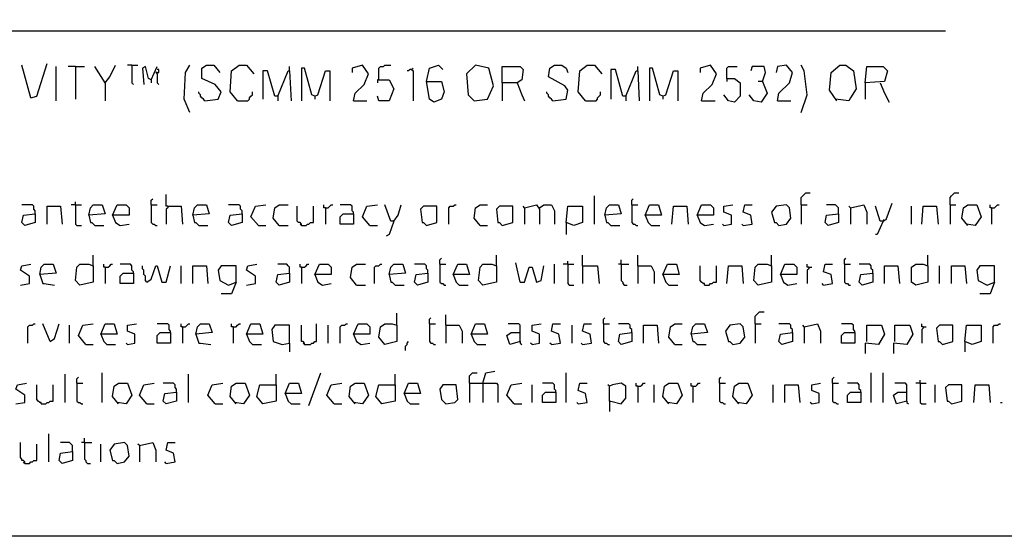
# Model space of a CAD drawing. Extents: x 0.16 to 7.56, y 0.46 to 9.88.
# Drawn here: x 4.24 to 6.25, y 0.46 to 1.51 of the extents above; entities that cross this region are included whole.
import ezdxf

# ---------------------------------------------------------------- set-up
doc = ezdxf.new("R2010")
doc.units = 0
doc.header["$MEASUREMENT"] = 0
doc.layers.add('PFV', color=7, linetype='Continuous')

msp = doc.modelspace()

# ---------------------------------------------------------------- linework, layer by layer
at = {"layer": 'PFV', "color": 0}
for points in [[(0.160606, 0.457576, 0), (0.160606, 9.884848, 0), (7.560606, 9.884848, 0), (7.563636, 0.457576, 0), (0.160606, 0.457576, 0)], [(1.548485, 1.487879, 0), (6.127273, 1.487879, 0)], [(4.263636, 1.351515, 0), (4.245455, 1.418182, 0)], [(4.263636, 1.351515, 0), (4.275758, 1.354545, 0), (4.29697, 1.421212, 0)], [(4.315152, 1.345455, 0), (4.315152, 1.415152, 0)], [(4.354545, 1.415152, 0), (4.339394, 1.415152, 0)], [(4.354545, 1.415152, 0), (4.372727, 1.415152, 0)], [(4.354545, 1.415152, 0), (4.354545, 1.348485, 0)], [(4.415152, 1.381818, 0), (4.393939, 1.415152, 0)], [(4.415152, 1.381818, 0), (4.424242, 1.393939, 0), (4.436364, 1.418182, 0)], [(4.469697, 1.418182, 0), (4.460606, 1.418182, 0)], [(4.469697, 1.418182, 0), (4.481818, 1.418182, 0)], [(4.469697, 1.418182, 0), (4.469697, 1.381818, 0), (4.472727, 1.378788, 0)], [(4.509091, 1.387879, 0), (4.50303, 1.390909, 0), (4.49697, 1.415152, 0), (4.490909, 1.412121, 0), (4.493939, 1.378788, 0)], [(4.509091, 1.387879, 0), (4.521212, 1.415152, 0)], [(4.518182, 1.40303, 0), (4.524242, 1.40303, 0), (4.524242, 1.409091, 0), (4.521212, 1.409091, 0)], [(4.587879, 1.321212, 0), (4.575758, 1.348485, 0), (4.578788, 1.40303, 0), (4.587879, 1.418182, 0)], [(4.618182, 1.345455, 0), (4.645455, 1.348485, 0), (4.651515, 1.363636, 0), (4.639394, 1.378788, 0), (4.612121, 1.390909, 0), (4.612121, 1.412121, 0), (4.621212, 1.418182, 0), (4.636364, 1.418182, 0), (4.648485, 1.40303, 0)], [(4.684848, 1.345455, 0), (4.669697, 1.363636, 0), (4.672727, 1.406061, 0), (4.687879, 1.418182, 0), (4.70303, 1.418182, 0), (4.718182, 1.4, 0)], [(4.766667, 1.354545, 0), (4.760606, 1.354545, 0), (4.745455, 1.406061, 0), (4.736364, 1.406061, 0), (4.736364, 1.348485, 0)], [(4.766667, 1.354545, 0), (4.787879, 1.406061, 0), (4.790909, 1.406061, 0), (4.793939, 1.345455, 0)], [(4.790909, 1.406061, 0), (4.790909, 1.415152, 0)], [(4.842424, 1.354545, 0), (4.836364, 1.357576, 0), (4.821212, 1.412121, 0), (4.815152, 1.412121, 0), (4.815152, 1.345455, 0)], [(4.842424, 1.354545, 0), (4.848485, 1.357576, 0), (4.863636, 1.406061, 0), (4.872727, 1.406061, 0), (4.872727, 1.345455, 0)], [(4.921212, 1.345455, 0), (4.924242, 1.360606, 0), (4.942424, 1.378788, 0), (4.951515, 1.4, 0), (4.939394, 1.418182, 0), (4.918182, 1.412121, 0), (4.918182, 1.40303, 0)], [(4.972727, 1.387879, 0), (4.972727, 1.412121, 0), (4.975758, 1.415152, 0), (4.981818, 1.415152, 0), (4.984848, 1.418182, 0), (4.99697, 1.418182, 0)], [(5.039394, 1.409091, 0), (5.036364, 1.409091, 0), (5.033333, 1.406061, 0), (5.030303, 1.406061, 0)], [(5.039394, 1.409091, 0), (5.042424, 1.412121, 0)], [(5.039394, 1.409091, 0), (5.042424, 1.406061, 0), (5.042424, 1.345455, 0)], [(5.069697, 1.384848, 0), (5.075758, 1.412121, 0), (5.093939, 1.418182, 0), (5.10303, 1.409091, 0)], [(5.166667, 1.345455, 0), (5.193939, 1.348485, 0), (5.206061, 1.375758, 0), (5.19697, 1.412121, 0), (5.169697, 1.418182, 0), (5.151515, 1.4, 0), (5.154545, 1.357576, 0), (5.166667, 1.345455, 0)], [(5.224242, 1.381818, 0), (5.224242, 1.415152, 0), (5.260606, 1.415152, 0), (5.266667, 1.409091, 0), (5.263636, 1.387879, 0), (5.254545, 1.381818, 0), (5.224242, 1.381818, 0), (5.224242, 1.345455, 0)], [(5.327273, 1.345455, 0), (5.354545, 1.348485, 0), (5.357576, 1.366667, 0), (5.351515, 1.375758, 0), (5.318182, 1.393939, 0), (5.321212, 1.412121, 0), (5.330303, 1.418182, 0), (5.345455, 1.418182, 0), (5.354545, 1.412121, 0), (5.357576, 1.40303, 0)], [(5.393939, 1.345455, 0), (5.378788, 1.363636, 0), (5.381818, 1.406061, 0), (5.39697, 1.418182, 0), (5.412121, 1.418182, 0), (5.427273, 1.4, 0)], [(5.475758, 1.354545, 0), (5.469697, 1.354545, 0), (5.454545, 1.409091, 0), (5.445455, 1.409091, 0), (5.445455, 1.348485, 0)], [(5.475758, 1.354545, 0), (5.49697, 1.406061, 0), (5.5, 1.406061, 0), (5.50303, 1.345455, 0)], [(5.5, 1.406061, 0), (5.5, 1.415152, 0)], [(5.551515, 1.354545, 0), (5.545455, 1.357576, 0), (5.530303, 1.412121, 0), (5.524242, 1.412121, 0), (5.524242, 1.345455, 0)], [(5.551515, 1.354545, 0), (5.557576, 1.357576, 0), (5.572727, 1.406061, 0), (5.581818, 1.406061, 0), (5.581818, 1.345455, 0)], [(5.630303, 1.345455, 0), (5.633333, 1.360606, 0), (5.651515, 1.378788, 0), (5.660606, 1.4, 0), (5.648485, 1.418182, 0), (5.627273, 1.412121, 0), (5.627273, 1.40303, 0)], [(5.681818, 1.390909, 0), (5.681818, 1.412121, 0), (5.684848, 1.415152, 0), (5.70303, 1.415152, 0)], [(5.754545, 1.384848, 0), (5.760606, 1.40303, 0), (5.757576, 1.415152, 0), (5.733333, 1.415152, 0), (5.730303, 1.406061, 0)], [(5.784848, 1.345455, 0), (5.787879, 1.360606, 0), (5.809091, 1.381818, 0), (5.815152, 1.40303, 0), (5.80303, 1.418182, 0), (5.784848, 1.415152, 0), (5.781818, 1.40303, 0)], [(5.833333, 1.321212, 0), (5.845455, 1.357576, 0), (5.839394, 1.406061, 0), (5.833333, 1.418182, 0)], [(5.906061, 1.345455, 0), (5.890909, 1.366667, 0), (5.893939, 1.40303, 0), (5.912121, 1.418182, 0), (5.924242, 1.418182, 0), (5.939394, 1.406061, 0), (5.945455, 1.369697, 0), (5.933333, 1.351515, 0), (5.930303, 1.345455, 0), (5.90303, 1.348485, 0)], [(5.963636, 1.381818, 0), (5.966667, 1.415152, 0), (6, 1.415152, 0), (6.009091, 1.406061, 0), (6.00303, 1.384848, 0), (5.963636, 1.381818, 0), (5.963636, 1.348485, 0)], [(4.509091, 1.387879, 0), (4.509091, 1.381818, 0)], [(4.518182, 1.40303, 0), (4.521212, 1.4, 0), (4.521212, 1.381818, 0), (4.524242, 1.378788, 0)], [(4.521212, 1.40303, 0), (4.518182, 1.40303, 0)], [(4.972727, 1.387879, 0), (4.993939, 1.387879, 0), (5.00303, 1.369697, 0), (4.993939, 1.345455, 0), (4.972727, 1.345455, 0), (4.969697, 1.354545, 0)], [(4.972727, 1.387879, 0), (4.969697, 1.387879, 0), (4.969697, 1.381818, 0)], [(5.069697, 1.384848, 0), (5.1, 1.384848, 0), (5.106061, 1.363636, 0), (5.1, 1.348485, 0), (5.084848, 1.342424, 0), (5.075758, 1.348485, 0), (5.069697, 1.384848, 0)], [(5.681818, 1.390909, 0), (5.69697, 1.390909, 0), (5.709091, 1.381818, 0), (5.709091, 1.354545, 0), (5.69697, 1.342424, 0), (5.684848, 1.345455, 0), (5.675758, 1.357576, 0)], [(5.681818, 1.390909, 0), (5.681818, 1.384848, 0)], [(5.754545, 1.384848, 0), (5.763636, 1.360606, 0), (5.751515, 1.342424, 0), (5.736364, 1.345455, 0), (5.727273, 1.357576, 0)], [(5.754545, 1.384848, 0), (5.745455, 1.384848, 0)], [(4.415152, 1.381818, 0), (4.415152, 1.345455, 0)], [(5.254545, 1.381818, 0), (5.263636, 1.357576, 0), (5.269697, 1.345455, 0)], [(5.993939, 1.381818, 0), (6.00303, 1.360606, 0), (6.012121, 1.342424, 0)], [(4.618182, 1.345455, 0), (4.615152, 1.348485, 0), (4.612121, 1.351515, 0), (4.609091, 1.354545, 0), (4.609091, 1.357576, 0), (4.606061, 1.360606, 0), (4.606061, 1.363636, 0)], [(4.684848, 1.345455, 0), (4.706061, 1.345455, 0), (4.709091, 1.348485, 0), (4.709091, 1.351515, 0), (4.712121, 1.354545, 0), (4.715152, 1.357576, 0), (4.715152, 1.363636, 0)], [(4.766667, 1.354545, 0), (4.766667, 1.345455, 0)], [(4.842424, 1.354545, 0), (4.842424, 1.348485, 0)], [(4.921212, 1.345455, 0), (4.948485, 1.345455, 0)], [(5.327273, 1.345455, 0), (5.324242, 1.348485, 0), (5.321212, 1.351515, 0), (5.318182, 1.354545, 0), (5.318182, 1.357576, 0), (5.315152, 1.360606, 0), (5.315152, 1.363636, 0)], [(5.393939, 1.345455, 0), (5.415152, 1.345455, 0), (5.418182, 1.348485, 0), (5.418182, 1.351515, 0), (5.421212, 1.354545, 0), (5.424242, 1.357576, 0), (5.424242, 1.363636, 0)], [(5.475758, 1.354545, 0), (5.475758, 1.345455, 0)], [(5.551515, 1.354545, 0), (5.551515, 1.348485, 0)], [(5.630303, 1.345455, 0), (5.657576, 1.345455, 0)], [(5.784848, 1.345455, 0), (5.812121, 1.345455, 0)], [(4.509091, 1.133333, 0), (4.509091, 1.142424, 0), (4.512121, 1.145455, 0)], [(4.542424, 1.130303, 0), (4.539394, 1.130303, 0), (4.539394, 1.154545, 0)], [(5.412121, 1.093939, 0), (5.412121, 1.151515, 0)], [(5.487879, 1.133333, 0), (5.487879, 1.142424, 0), (5.490909, 1.145455, 0)], [(5.833333, 1.133333, 0), (5.833333, 1.148485, 0), (5.836364, 1.151515, 0), (5.839394, 1.154545, 0), (5.842424, 1.157576, 0), (5.851515, 1.157576, 0)], [(6.136364, 1.133333, 0), (6.136364, 1.148485, 0), (6.139394, 1.151515, 0), (6.142424, 1.154545, 0), (6.145455, 1.157576, 0), (6.154545, 1.157576, 0)], [(4.272727, 1.115152, 0), (4.272727, 1.121212, 0), (4.269697, 1.124242, 0), (4.269697, 1.130303, 0), (4.266667, 1.133333, 0), (4.245455, 1.133333, 0)], [(4.29697, 1.093939, 0), (4.29697, 1.130303, 0), (4.324242, 1.130303, 0), (4.327273, 1.093939, 0)], [(4.354545, 1.133333, 0), (4.345455, 1.133333, 0)], [(4.354545, 1.133333, 0), (4.354545, 1.139394, 0)], [(4.354545, 1.133333, 0), (4.366667, 1.133333, 0)], [(4.354545, 1.133333, 0), (4.354545, 1.093939, 0), (4.357576, 1.090909, 0), (4.366667, 1.090909, 0)], [(4.381818, 1.112121, 0), (4.384848, 1.127273, 0), (4.390909, 1.133333, 0), (4.409091, 1.133333, 0), (4.415152, 1.115152, 0), (4.381818, 1.112121, 0), (4.384848, 1.09697, 0), (4.387879, 1.09697, 0), (4.393939, 1.090909, 0), (4.412121, 1.090909, 0)], [(4.430303, 1.112121, 0), (4.439394, 1.133333, 0), (4.457576, 1.133333, 0), (4.463636, 1.127273, 0), (4.463636, 1.112121, 0), (4.430303, 1.112121, 0), (4.436364, 1.09697, 0), (4.445455, 1.090909, 0), (4.463636, 1.093939, 0)], [(4.509091, 1.133333, 0), (4.521212, 1.133333, 0)], [(4.509091, 1.133333, 0), (4.509091, 1.09697, 0), (4.512121, 1.093939, 0), (4.515152, 1.093939, 0), (4.518182, 1.090909, 0), (4.521212, 1.090909, 0)], [(4.542424, 1.130303, 0), (4.542424, 1.127273, 0), (4.539394, 1.124242, 0), (4.539394, 1.093939, 0)], [(4.542424, 1.130303, 0), (4.569697, 1.130303, 0), (4.572727, 1.093939, 0)], [(4.593939, 1.112121, 0), (4.59697, 1.127273, 0), (4.60303, 1.133333, 0), (4.621212, 1.133333, 0), (4.627273, 1.115152, 0), (4.593939, 1.112121, 0), (4.59697, 1.09697, 0), (4.6, 1.09697, 0), (4.606061, 1.090909, 0), (4.624242, 1.090909, 0)], [(4.693939, 1.115152, 0), (4.693939, 1.121212, 0), (4.690909, 1.124242, 0), (4.690909, 1.130303, 0), (4.687879, 1.133333, 0), (4.666667, 1.133333, 0)], [(4.727273, 1.090909, 0), (4.712121, 1.109091, 0), (4.721212, 1.130303, 0), (4.742424, 1.133333, 0)], [(4.769697, 1.090909, 0), (4.757576, 1.106061, 0), (4.760606, 1.127273, 0), (4.769697, 1.133333, 0), (4.787879, 1.133333, 0)], [(4.815152, 1.090909, 0), (4.815152, 1.093939, 0), (4.812121, 1.09697, 0), (4.809091, 1.09697, 0), (4.806061, 1.1, 0), (4.806061, 1.130303, 0)], [(4.815152, 1.090909, 0), (4.824242, 1.090909, 0), (4.827273, 1.093939, 0), (4.830303, 1.093939, 0), (4.833333, 1.09697, 0), (4.839394, 1.09697, 0), (4.839394, 1.130303, 0)], [(4.863636, 1.127273, 0), (4.860606, 1.127273, 0), (4.860606, 1.133333, 0)], [(4.863636, 1.127273, 0), (4.869697, 1.127273, 0), (4.872727, 1.130303, 0), (4.875758, 1.133333, 0), (4.878788, 1.133333, 0)], [(4.863636, 1.127273, 0), (4.863636, 1.093939, 0)], [(4.921212, 1.115152, 0), (4.921212, 1.118182, 0), (4.918182, 1.121212, 0), (4.918182, 1.130303, 0), (4.915152, 1.133333, 0), (4.893939, 1.133333, 0)], [(4.954545, 1.090909, 0), (4.939394, 1.109091, 0), (4.948485, 1.130303, 0), (4.969697, 1.133333, 0)], [(5.00303, 1.1, 0), (4.99697, 1.1, 0), (4.984848, 1.133333, 0)], [(5.00303, 1.1, 0), (5.012121, 1.112121, 0), (5.018182, 1.133333, 0)], [(5.069697, 1.090909, 0), (5.090909, 1.09697, 0), (5.090909, 1.130303, 0), (5.063636, 1.130303, 0), (5.057576, 1.124242, 0), (5.060606, 1.09697, 0), (5.063636, 1.09697, 0), (5.069697, 1.090909, 0)], [(5.115152, 1.093939, 0), (5.115152, 1.127273, 0), (5.118182, 1.130303, 0), (5.124242, 1.130303, 0), (5.127273, 1.133333, 0), (5.130303, 1.133333, 0)], [(5.178788, 1.090909, 0), (5.166667, 1.106061, 0), (5.169697, 1.127273, 0), (5.178788, 1.133333, 0), (5.193939, 1.133333, 0)], [(5.224242, 1.090909, 0), (5.245455, 1.09697, 0), (5.245455, 1.130303, 0), (5.218182, 1.130303, 0), (5.212121, 1.124242, 0), (5.215152, 1.09697, 0), (5.218182, 1.09697, 0), (5.224242, 1.090909, 0)], [(5.269697, 1.127273, 0), (5.266667, 1.130303, 0)], [(5.269697, 1.127273, 0), (5.293939, 1.133333, 0), (5.3, 1.124242, 0), (5.3, 1.093939, 0)], [(5.269697, 1.127273, 0), (5.269697, 1.093939, 0)], [(5.3, 1.127273, 0), (5.309091, 1.133333, 0), (5.324242, 1.133333, 0), (5.330303, 1.121212, 0), (5.330303, 1.093939, 0)], [(5.354545, 1.09697, 0), (5.357576, 1.130303, 0), (5.387879, 1.130303, 0), (5.387879, 1.09697, 0), (5.369697, 1.090909, 0), (5.354545, 1.09697, 0), (5.354545, 1.072727, 0)], [(5.433333, 1.112121, 0), (5.436364, 1.127273, 0), (5.442424, 1.133333, 0), (5.460606, 1.133333, 0), (5.466667, 1.115152, 0), (5.433333, 1.112121, 0), (5.436364, 1.09697, 0), (5.439394, 1.09697, 0), (5.445455, 1.090909, 0), (5.463636, 1.090909, 0)], [(5.487879, 1.133333, 0), (5.5, 1.133333, 0)], [(5.487879, 1.133333, 0), (5.487879, 1.09697, 0), (5.490909, 1.093939, 0), (5.493939, 1.093939, 0), (5.49697, 1.090909, 0), (5.5, 1.090909, 0)], [(5.515152, 1.112121, 0), (5.524242, 1.133333, 0), (5.542424, 1.133333, 0), (5.548485, 1.112121, 0), (5.515152, 1.112121, 0), (5.521212, 1.09697, 0), (5.527273, 1.090909, 0), (5.545455, 1.090909, 0)], [(5.569697, 1.093939, 0), (5.572727, 1.130303, 0), (5.6, 1.130303, 0), (5.60303, 1.093939, 0)], [(5.621212, 1.112121, 0), (5.630303, 1.133333, 0), (5.648485, 1.133333, 0), (5.654545, 1.127273, 0), (5.654545, 1.112121, 0), (5.621212, 1.112121, 0), (5.627273, 1.09697, 0), (5.636364, 1.090909, 0), (5.654545, 1.093939, 0)], [(5.675758, 1.090909, 0), (5.690909, 1.093939, 0), (5.690909, 1.112121, 0), (5.675758, 1.118182, 0), (5.675758, 1.130303, 0), (5.693939, 1.133333, 0)], [(5.715152, 1.090909, 0), (5.733333, 1.093939, 0), (5.730303, 1.112121, 0), (5.715152, 1.118182, 0), (5.718182, 1.133333, 0), (5.733333, 1.133333, 0)], [(5.787879, 1.090909, 0), (5.80303, 1.093939, 0), (5.812121, 1.106061, 0), (5.809091, 1.127273, 0), (5.80303, 1.133333, 0), (5.781818, 1.130303, 0), (5.772727, 1.118182, 0), (5.778788, 1.09697, 0), (5.781818, 1.09697, 0), (5.787879, 1.090909, 0)], [(5.833333, 1.133333, 0), (5.845455, 1.133333, 0)], [(5.833333, 1.133333, 0), (5.833333, 1.093939, 0)], [(5.909091, 1.115152, 0), (5.909091, 1.127273, 0), (5.906061, 1.130303, 0), (5.90303, 1.133333, 0), (5.884848, 1.133333, 0)], [(5.933333, 1.127273, 0), (5.930303, 1.130303, 0)], [(5.933333, 1.127273, 0), (5.960606, 1.133333, 0), (5.966667, 1.118182, 0), (5.966667, 1.093939, 0)], [(5.933333, 1.127273, 0), (5.933333, 1.093939, 0)], [(6, 1.1, 0), (5.993939, 1.1, 0), (5.984848, 1.130303, 0)], [(6, 1.1, 0), (6.006061, 1.10303, 0), (6.018182, 1.136364, 0)], [(6.057576, 1.093939, 0), (6.057576, 1.130303, 0)], [(6.078788, 1.093939, 0), (6.081818, 1.130303, 0), (6.109091, 1.130303, 0), (6.112121, 1.093939, 0)], [(6.136364, 1.133333, 0), (6.148485, 1.133333, 0)], [(6.136364, 1.133333, 0), (6.136364, 1.093939, 0)], [(6.172727, 1.090909, 0), (6.160606, 1.106061, 0), (6.163636, 1.127273, 0), (6.172727, 1.133333, 0), (6.190909, 1.133333, 0), (6.2, 1.109091, 0), (6.187879, 1.090909, 0), (6.169697, 1.093939, 0)], [(6.221212, 1.127273, 0), (6.218182, 1.127273, 0), (6.218182, 1.133333, 0)], [(6.221212, 1.127273, 0), (6.227273, 1.127273, 0), (6.230303, 1.130303, 0), (6.233333, 1.133333, 0), (6.236364, 1.133333, 0)], [(6.221212, 1.127273, 0), (6.221212, 1.093939, 0)], [(4.272727, 1.115152, 0), (4.272727, 1.09697, 0), (4.251515, 1.090909, 0), (4.245455, 1.09697, 0), (4.248485, 1.112121, 0), (4.272727, 1.115152, 0)], [(4.693939, 1.115152, 0), (4.693939, 1.09697, 0), (4.672727, 1.090909, 0), (4.666667, 1.09697, 0), (4.669697, 1.112121, 0), (4.693939, 1.115152, 0)], [(4.921212, 1.115152, 0), (4.921212, 1.093939, 0), (4.893939, 1.093939, 0), (4.893939, 1.109091, 0), (4.9, 1.115152, 0), (4.921212, 1.115152, 0)], [(5.909091, 1.115152, 0), (5.909091, 1.09697, 0), (5.887879, 1.090909, 0), (5.881818, 1.09697, 0), (5.884848, 1.112121, 0), (5.909091, 1.115152, 0)], [(4.727273, 1.090909, 0), (4.742424, 1.090909, 0)], [(4.769697, 1.090909, 0), (4.766667, 1.093939, 0)], [(4.769697, 1.090909, 0), (4.787879, 1.090909, 0)], [(4.815152, 1.090909, 0), (4.812121, 1.093939, 0)], [(4.954545, 1.090909, 0), (4.969697, 1.090909, 0)], [(5.00303, 1.1, 0), (4.993939, 1.072727, 0), (4.987879, 1.069697, 0)], [(5.178788, 1.090909, 0), (5.193939, 1.090909, 0)], [(5.675758, 1.090909, 0), (5.672727, 1.093939, 0)], [(5.715152, 1.090909, 0), (5.712121, 1.093939, 0)], [(6, 1.1, 0), (5.987879, 1.072727, 0), (5.984848, 1.072727, 0)], [(6, 1.1, 0), (6.00303, 1.10303, 0)], [(4.390909, 1.009091, 0), (4.390909, 1.030303, 0)], [(5.09697, 1.012121, 0), (5.09697, 1.021212, 0), (5.1, 1.024242, 0)], [(5.212121, 1.009091, 0), (5.212121, 1.030303, 0)], [(5.387879, 1.009091, 0), (5.387879, 1.030303, 0)], [(5.5, 1.009091, 0), (5.5, 1.030303, 0)], [(5.772727, 1.009091, 0), (5.772727, 1.030303, 0)], [(5.921212, 1.012121, 0), (5.921212, 1.021212, 0), (5.924242, 1.024242, 0)], [(6.090909, 1.009091, 0), (6.090909, 1.030303, 0)], [(4.242424, 0.969697, 0), (4.260606, 0.972727, 0), (4.260606, 0.987879, 0), (4.242424, 1, 0), (4.245455, 1.009091, 0), (4.263636, 1.012121, 0)], [(4.281818, 0.990909, 0), (4.284848, 1.006061, 0), (4.290909, 1.012121, 0), (4.309091, 1.012121, 0), (4.315152, 0.993939, 0), (4.281818, 0.990909, 0), (4.287879, 0.972727, 0), (4.290909, 0.972727, 0), (4.312121, 0.969697, 0)], [(4.390909, 1.009091, 0), (4.390909, 0.975758, 0), (4.363636, 0.969697, 0), (4.354545, 0.978788, 0), (4.357576, 1.006061, 0), (4.363636, 1.012121, 0), (4.381818, 1.012121, 0), (4.390909, 1.009091, 0)], [(4.415152, 1.006061, 0), (4.412121, 1.006061, 0), (4.412121, 1.012121, 0)], [(4.415152, 1.006061, 0), (4.421212, 1.006061, 0), (4.424242, 1.009091, 0), (4.427273, 1.012121, 0), (4.430303, 1.012121, 0)], [(4.415152, 1.006061, 0), (4.415152, 0.972727, 0)], [(4.472727, 0.993939, 0), (4.472727, 0.99697, 0), (4.469697, 1, 0), (4.469697, 1.009091, 0), (4.466667, 1.012121, 0), (4.445455, 1.012121, 0)], [(4.5, 0.975758, 0), (4.49697, 0.978788, 0), (4.49697, 0.987879, 0), (4.493939, 0.990909, 0), (4.493939, 1, 0), (4.490909, 1.00303, 0), (4.490909, 1.009091, 0)], [(4.5, 0.975758, 0), (4.509091, 0.981818, 0), (4.518182, 1.009091, 0), (4.521212, 1.009091, 0), (4.530303, 0.975758, 0), (4.539394, 0.975758, 0), (4.548485, 1.009091, 0)], [(4.569697, 0.972727, 0), (4.569697, 1.009091, 0)], [(4.593939, 0.972727, 0), (4.593939, 1.009091, 0), (4.621212, 1.009091, 0), (4.624242, 0.972727, 0)], [(4.681818, 0.975758, 0), (4.681818, 1.009091, 0), (4.651515, 1.009091, 0), (4.645455, 1, 0), (4.648485, 0.978788, 0), (4.666667, 0.969697, 0), (4.681818, 0.975758, 0), (4.672727, 0.951515, 0), (4.651515, 0.951515, 0)], [(4.70303, 0.969697, 0), (4.721212, 0.972727, 0), (4.721212, 0.987879, 0), (4.70303, 1, 0), (4.706061, 1.009091, 0), (4.724242, 1.012121, 0)], [(4.790909, 0.993939, 0), (4.790909, 1.006061, 0), (4.787879, 1.009091, 0), (4.784848, 1.012121, 0), (4.766667, 1.012121, 0)], [(4.815152, 1.006061, 0), (4.812121, 1.006061, 0), (4.812121, 1.012121, 0)], [(4.815152, 1.006061, 0), (4.821212, 1.006061, 0), (4.824242, 1.009091, 0), (4.827273, 1.012121, 0), (4.830303, 1.012121, 0)], [(4.815152, 1.006061, 0), (4.815152, 0.972727, 0)], [(4.842424, 0.990909, 0), (4.851515, 1.012121, 0), (4.869697, 1.012121, 0), (4.875758, 1.006061, 0), (4.875758, 0.990909, 0), (4.842424, 0.990909, 0), (4.848485, 0.975758, 0), (4.857576, 0.969697, 0), (4.875758, 0.972727, 0)], [(4.927273, 0.969697, 0), (4.915152, 0.984848, 0), (4.918182, 1.006061, 0), (4.927273, 1.012121, 0), (4.945455, 1.012121, 0)], [(4.963636, 0.972727, 0), (4.963636, 1.006061, 0), (4.966667, 1.009091, 0), (4.972727, 1.009091, 0), (4.975758, 1.012121, 0), (4.978788, 1.012121, 0)], [(4.993939, 0.990909, 0), (4.99697, 1.006061, 0), (5.00303, 1.012121, 0), (5.021212, 1.012121, 0), (5.027273, 0.993939, 0), (4.993939, 0.990909, 0), (4.99697, 0.975758, 0), (5, 0.975758, 0), (5.006061, 0.969697, 0), (5.024242, 0.969697, 0)], [(5.072727, 0.993939, 0), (5.072727, 1, 0), (5.069697, 1.00303, 0), (5.069697, 1.009091, 0), (5.066667, 1.012121, 0), (5.045455, 1.012121, 0)], [(5.09697, 1.012121, 0), (5.109091, 1.012121, 0)], [(5.09697, 1.012121, 0), (5.09697, 0.975758, 0), (5.1, 0.972727, 0), (5.10303, 0.972727, 0), (5.106061, 0.969697, 0), (5.109091, 0.969697, 0)], [(5.124242, 0.990909, 0), (5.133333, 1.012121, 0), (5.151515, 1.012121, 0), (5.157576, 0.990909, 0), (5.124242, 0.990909, 0), (5.130303, 0.975758, 0), (5.136364, 0.969697, 0), (5.154545, 0.969697, 0)], [(5.212121, 1.009091, 0), (5.212121, 0.975758, 0), (5.184848, 0.969697, 0), (5.175758, 0.978788, 0), (5.178788, 1.006061, 0), (5.184848, 1.012121, 0), (5.20303, 1.012121, 0), (5.212121, 1.009091, 0)], [(5.260606, 0.975758, 0), (5.251515, 1.015152, 0)], [(5.260606, 0.975758, 0), (5.269697, 0.975758, 0), (5.278788, 1.006061, 0), (5.284848, 1.006061, 0), (5.293939, 0.975758, 0), (5.30303, 0.978788, 0), (5.309091, 1.009091, 0)], [(5.330303, 0.972727, 0), (5.330303, 1.012121, 0)], [(5.357576, 1.012121, 0), (5.348485, 1.012121, 0)], [(5.357576, 1.012121, 0), (5.357576, 1.018182, 0)], [(5.357576, 1.012121, 0), (5.369697, 1.012121, 0)], [(5.357576, 1.012121, 0), (5.357576, 0.972727, 0), (5.360606, 0.969697, 0), (5.369697, 0.969697, 0)], [(5.387879, 1.009091, 0), (5.418182, 1.009091, 0), (5.421212, 0.972727, 0)], [(5.387879, 1.009091, 0), (5.387879, 0.972727, 0)], [(5.466667, 1.012121, 0), (5.460606, 1.012121, 0)], [(5.466667, 1.012121, 0), (5.466667, 1.021212, 0)], [(5.466667, 1.012121, 0), (5.481818, 1.012121, 0)], [(5.466667, 1.012121, 0), (5.466667, 0.978788, 0), (5.469697, 0.975758, 0), (5.469697, 0.972727, 0), (5.472727, 0.969697, 0), (5.478788, 0.969697, 0)], [(5.5, 1.009091, 0), (5.527273, 1.009091, 0), (5.533333, 0.99697, 0), (5.533333, 0.972727, 0)], [(5.5, 1.009091, 0), (5.5, 0.972727, 0)], [(5.551515, 0.990909, 0), (5.560606, 1.012121, 0), (5.578788, 1.012121, 0), (5.584848, 0.990909, 0), (5.551515, 0.990909, 0), (5.557576, 0.975758, 0), (5.563636, 0.969697, 0), (5.581818, 0.969697, 0)], [(5.636364, 0.969697, 0), (5.636364, 0.972727, 0), (5.633333, 0.972727, 0), (5.630303, 0.975758, 0), (5.627273, 0.978788, 0), (5.627273, 1.009091, 0)], [(5.636364, 0.969697, 0), (5.645455, 0.969697, 0), (5.648485, 0.972727, 0), (5.651515, 0.972727, 0), (5.654545, 0.975758, 0), (5.660606, 0.975758, 0), (5.660606, 1.009091, 0)], [(5.681818, 0.972727, 0), (5.684848, 1.009091, 0), (5.712121, 1.009091, 0), (5.715152, 0.972727, 0)], [(5.772727, 1.009091, 0), (5.772727, 0.975758, 0), (5.745455, 0.969697, 0), (5.736364, 0.978788, 0), (5.739394, 1.006061, 0), (5.745455, 1.012121, 0), (5.763636, 1.012121, 0), (5.772727, 1.009091, 0)], [(5.790909, 0.990909, 0), (5.8, 1.012121, 0), (5.818182, 1.012121, 0), (5.824242, 1.006061, 0), (5.824242, 0.990909, 0), (5.790909, 0.990909, 0), (5.79697, 0.975758, 0), (5.806061, 0.969697, 0), (5.824242, 0.972727, 0)], [(5.848485, 1.006061, 0), (5.845455, 1.006061, 0), (5.845455, 1.012121, 0)], [(5.848485, 1.006061, 0), (5.848485, 1.00303, 0), (5.845455, 1, 0), (5.845455, 0.972727, 0)], [(5.848485, 1.006061, 0), (5.854545, 1.006061, 0)], [(5.878788, 0.969697, 0), (5.89697, 0.972727, 0), (5.893939, 0.990909, 0), (5.878788, 0.99697, 0), (5.881818, 1.012121, 0), (5.89697, 1.012121, 0)], [(5.921212, 1.012121, 0), (5.933333, 1.012121, 0)], [(5.921212, 1.012121, 0), (5.921212, 0.975758, 0), (5.924242, 0.972727, 0), (5.927273, 0.972727, 0), (5.930303, 0.969697, 0), (5.933333, 0.969697, 0)], [(5.978788, 0.993939, 0), (5.978788, 1, 0), (5.975758, 1.00303, 0), (5.975758, 1.009091, 0), (5.972727, 1.012121, 0), (5.951515, 1.012121, 0)], [(6.00303, 0.972727, 0), (6.00303, 1.009091, 0), (6.030303, 1.009091, 0), (6.033333, 0.972727, 0)], [(6.090909, 1.009091, 0), (6.090909, 0.975758, 0), (6.066667, 0.969697, 0), (6.057576, 0.975758, 0), (6.057576, 1.006061, 0), (6.066667, 1.012121, 0), (6.081818, 1.012121, 0), (6.090909, 1.009091, 0)], [(6.115152, 0.972727, 0), (6.115152, 1.009091, 0)], [(6.139394, 0.972727, 0), (6.139394, 1.009091, 0), (6.166667, 1.009091, 0), (6.169697, 0.972727, 0)], [(6.227273, 0.975758, 0), (6.227273, 1.009091, 0), (6.19697, 1.009091, 0), (6.190909, 1, 0), (6.193939, 0.978788, 0), (6.212121, 0.969697, 0), (6.227273, 0.975758, 0), (6.218182, 0.951515, 0), (6.19697, 0.951515, 0)], [(4.472727, 0.993939, 0), (4.472727, 0.972727, 0), (4.445455, 0.972727, 0), (4.445455, 0.987879, 0), (4.451515, 0.993939, 0), (4.472727, 0.993939, 0)], [(4.790909, 0.993939, 0), (4.790909, 0.975758, 0), (4.769697, 0.969697, 0), (4.763636, 0.975758, 0), (4.766667, 0.990909, 0), (4.790909, 0.993939, 0)], [(5.072727, 0.993939, 0), (5.072727, 0.975758, 0), (5.051515, 0.969697, 0), (5.045455, 0.975758, 0), (5.048485, 0.990909, 0), (5.072727, 0.993939, 0)], [(5.978788, 0.993939, 0), (5.978788, 0.975758, 0), (5.957576, 0.969697, 0), (5.951515, 0.975758, 0), (5.954545, 0.990909, 0), (5.978788, 0.993939, 0)], [(4.927273, 0.969697, 0), (4.924242, 0.972727, 0)], [(4.927273, 0.969697, 0), (4.945455, 0.969697, 0)], [(5.878788, 0.969697, 0), (5.875758, 0.972727, 0)], [(5.009091, 0.887879, 0), (5.009091, 0.912121, 0)], [(5.075758, 0.890909, 0), (5.075758, 0.9, 0), (5.078788, 0.90303, 0)], [(5.109091, 0.887879, 0), (5.109091, 0.909091, 0)], [(5.430303, 0.890909, 0), (5.430303, 0.9, 0), (5.433333, 0.90303, 0)], [(5.739394, 0.890909, 0), (5.739394, 0.906061, 0), (5.742424, 0.909091, 0), (5.745455, 0.912121, 0), (5.748485, 0.915152, 0), (5.757576, 0.915152, 0)], [(4.257576, 0.851515, 0), (4.257576, 0.884848, 0), (4.260606, 0.887879, 0), (4.266667, 0.887879, 0), (4.269697, 0.890909, 0), (4.272727, 0.890909, 0)], [(4.30303, 0.854545, 0), (4.287879, 0.890909, 0)], [(4.30303, 0.854545, 0), (4.312121, 0.860606, 0), (4.321212, 0.890909, 0)], [(4.342424, 0.851515, 0), (4.342424, 0.887879, 0)], [(4.375758, 0.848485, 0), (4.360606, 0.866667, 0), (4.369697, 0.887879, 0), (4.390909, 0.890909, 0)], [(4.406061, 0.869697, 0), (4.415152, 0.890909, 0), (4.433333, 0.890909, 0), (4.439394, 0.869697, 0), (4.406061, 0.869697, 0), (4.412121, 0.854545, 0), (4.418182, 0.848485, 0), (4.436364, 0.848485, 0)], [(4.460606, 0.848485, 0), (4.475758, 0.851515, 0), (4.475758, 0.869697, 0), (4.460606, 0.875758, 0), (4.460606, 0.887879, 0), (4.478788, 0.890909, 0)], [(4.548485, 0.872727, 0), (4.548485, 0.875758, 0), (4.545455, 0.878788, 0), (4.545455, 0.887879, 0), (4.542424, 0.890909, 0), (4.521212, 0.890909, 0)], [(4.572727, 0.884848, 0), (4.569697, 0.884848, 0), (4.569697, 0.890909, 0)], [(4.572727, 0.884848, 0), (4.578788, 0.884848, 0), (4.581818, 0.887879, 0), (4.584848, 0.890909, 0), (4.587879, 0.890909, 0)], [(4.572727, 0.884848, 0), (4.572727, 0.851515, 0)], [(4.6, 0.869697, 0), (4.60303, 0.884848, 0), (4.609091, 0.890909, 0), (4.627273, 0.890909, 0), (4.633333, 0.872727, 0), (4.6, 0.869697, 0), (4.606061, 0.851515, 0), (4.609091, 0.851515, 0), (4.630303, 0.848485, 0)], [(4.675758, 0.884848, 0), (4.672727, 0.884848, 0), (4.672727, 0.890909, 0)], [(4.675758, 0.884848, 0), (4.681818, 0.884848, 0), (4.684848, 0.887879, 0), (4.687879, 0.890909, 0), (4.690909, 0.890909, 0)], [(4.675758, 0.884848, 0), (4.675758, 0.851515, 0)], [(4.70303, 0.869697, 0), (4.712121, 0.890909, 0), (4.730303, 0.890909, 0), (4.736364, 0.869697, 0), (4.70303, 0.869697, 0), (4.709091, 0.854545, 0), (4.715152, 0.848485, 0), (4.733333, 0.848485, 0)], [(4.790909, 0.851515, 0), (4.790909, 0.887879, 0), (4.760606, 0.887879, 0), (4.754545, 0.878788, 0), (4.757576, 0.854545, 0), (4.775758, 0.848485, 0), (4.790909, 0.851515, 0), (4.790909, 0.833333, 0)], [(4.821212, 0.848485, 0), (4.821212, 0.851515, 0), (4.818182, 0.854545, 0), (4.815152, 0.854545, 0), (4.815152, 0.887879, 0)], [(4.821212, 0.848485, 0), (4.833333, 0.848485, 0), (4.836364, 0.851515, 0), (4.839394, 0.851515, 0), (4.842424, 0.854545, 0), (4.845455, 0.854545, 0), (4.845455, 0.890909, 0)], [(4.869697, 0.851515, 0), (4.869697, 0.887879, 0)], [(4.893939, 0.851515, 0), (4.893939, 0.884848, 0), (4.89697, 0.887879, 0), (4.90303, 0.887879, 0), (4.906061, 0.890909, 0), (4.909091, 0.890909, 0)], [(4.921212, 0.869697, 0), (4.930303, 0.890909, 0), (4.948485, 0.890909, 0), (4.954545, 0.884848, 0), (4.954545, 0.869697, 0), (4.921212, 0.869697, 0), (4.927273, 0.854545, 0), (4.936364, 0.848485, 0), (4.954545, 0.851515, 0)], [(5.009091, 0.887879, 0), (5.009091, 0.854545, 0), (4.984848, 0.848485, 0), (4.972727, 0.863636, 0), (4.975758, 0.884848, 0), (4.984848, 0.890909, 0), (5, 0.890909, 0), (5.009091, 0.887879, 0)], [(5.075758, 0.890909, 0), (5.087879, 0.890909, 0)], [(5.075758, 0.890909, 0), (5.075758, 0.854545, 0), (5.078788, 0.851515, 0), (5.081818, 0.851515, 0), (5.084848, 0.848485, 0), (5.087879, 0.848485, 0)], [(5.109091, 0.887879, 0), (5.136364, 0.887879, 0), (5.142424, 0.875758, 0), (5.142424, 0.851515, 0)], [(5.109091, 0.887879, 0), (5.109091, 0.851515, 0)], [(5.160606, 0.869697, 0), (5.169697, 0.890909, 0), (5.187879, 0.890909, 0), (5.193939, 0.869697, 0), (5.160606, 0.869697, 0), (5.166667, 0.854545, 0), (5.172727, 0.848485, 0), (5.190909, 0.848485, 0)], [(5.260606, 0.854545, 0), (5.260606, 0.887879, 0), (5.257576, 0.890909, 0), (5.236364, 0.890909, 0)], [(5.284848, 0.848485, 0), (5.3, 0.851515, 0), (5.3, 0.869697, 0), (5.284848, 0.875758, 0), (5.284848, 0.887879, 0), (5.30303, 0.890909, 0)], [(5.324242, 0.848485, 0), (5.342424, 0.851515, 0), (5.339394, 0.869697, 0), (5.324242, 0.875758, 0), (5.327273, 0.890909, 0), (5.342424, 0.890909, 0)], [(5.366667, 0.851515, 0), (5.366667, 0.887879, 0)], [(5.387879, 0.848485, 0), (5.406061, 0.851515, 0), (5.40303, 0.869697, 0), (5.387879, 0.875758, 0), (5.390909, 0.890909, 0), (5.406061, 0.890909, 0)], [(5.430303, 0.890909, 0), (5.442424, 0.890909, 0)], [(5.430303, 0.890909, 0), (5.430303, 0.854545, 0), (5.433333, 0.851515, 0), (5.436364, 0.851515, 0), (5.439394, 0.848485, 0), (5.442424, 0.848485, 0)], [(5.487879, 0.872727, 0), (5.487879, 0.878788, 0), (5.484848, 0.881818, 0), (5.484848, 0.887879, 0), (5.481818, 0.890909, 0), (5.460606, 0.890909, 0)], [(5.512121, 0.851515, 0), (5.512121, 0.887879, 0), (5.539394, 0.887879, 0), (5.542424, 0.851515, 0)], [(5.575758, 0.848485, 0), (5.563636, 0.863636, 0), (5.566667, 0.884848, 0), (5.575758, 0.890909, 0), (5.590909, 0.890909, 0)], [(5.609091, 0.869697, 0), (5.612121, 0.884848, 0), (5.618182, 0.890909, 0), (5.636364, 0.890909, 0), (5.642424, 0.872727, 0), (5.609091, 0.869697, 0), (5.612121, 0.854545, 0), (5.615152, 0.854545, 0), (5.621212, 0.848485, 0), (5.639394, 0.848485, 0)], [(5.693939, 0.848485, 0), (5.709091, 0.851515, 0), (5.718182, 0.863636, 0), (5.715152, 0.884848, 0), (5.709091, 0.890909, 0), (5.687879, 0.887879, 0), (5.678788, 0.875758, 0), (5.684848, 0.854545, 0), (5.687879, 0.854545, 0), (5.693939, 0.848485, 0)], [(5.739394, 0.890909, 0), (5.751515, 0.890909, 0)], [(5.739394, 0.890909, 0), (5.739394, 0.851515, 0)], [(5.815152, 0.872727, 0), (5.815152, 0.878788, 0), (5.812121, 0.881818, 0), (5.812121, 0.887879, 0), (5.809091, 0.890909, 0), (5.787879, 0.890909, 0)], [(5.839394, 0.884848, 0), (5.836364, 0.887879, 0)], [(5.839394, 0.884848, 0), (5.866667, 0.890909, 0), (5.872727, 0.875758, 0), (5.872727, 0.851515, 0)], [(5.839394, 0.884848, 0), (5.839394, 0.851515, 0)], [(5.942424, 0.872727, 0), (5.942424, 0.875758, 0), (5.939394, 0.878788, 0), (5.939394, 0.887879, 0), (5.936364, 0.890909, 0), (5.915152, 0.890909, 0)], [(5.966667, 0.854545, 0), (5.966667, 0.887879, 0), (5.99697, 0.887879, 0), (6.00303, 0.869697, 0), (5.990909, 0.848485, 0), (5.963636, 0.851515, 0), (5.963636, 0.830303, 0)], [(6.024242, 0.854545, 0), (6.024242, 0.887879, 0), (6.054545, 0.887879, 0), (6.060606, 0.869697, 0), (6.048485, 0.848485, 0), (6.021212, 0.851515, 0), (6.021212, 0.830303, 0)], [(6.081818, 0.884848, 0), (6.078788, 0.884848, 0), (6.078788, 0.890909, 0)], [(6.081818, 0.884848, 0), (6.081818, 0.881818, 0), (6.078788, 0.878788, 0), (6.078788, 0.851515, 0)], [(6.081818, 0.884848, 0), (6.087879, 0.884848, 0)], [(6.121212, 0.848485, 0), (6.142424, 0.854545, 0), (6.142424, 0.887879, 0), (6.115152, 0.887879, 0), (6.109091, 0.881818, 0), (6.112121, 0.854545, 0), (6.115152, 0.854545, 0), (6.121212, 0.848485, 0)], [(6.166667, 0.854545, 0), (6.169697, 0.887879, 0), (6.2, 0.887879, 0), (6.2, 0.854545, 0), (6.181818, 0.848485, 0), (6.166667, 0.854545, 0), (6.166667, 0.833333, 0)], [(6.224242, 0.851515, 0), (6.224242, 0.884848, 0), (6.227273, 0.887879, 0), (6.233333, 0.887879, 0), (6.236364, 0.890909, 0), (6.239394, 0.890909, 0)], [(4.548485, 0.872727, 0), (4.548485, 0.851515, 0), (4.521212, 0.851515, 0), (4.521212, 0.866667, 0), (4.527273, 0.872727, 0), (4.548485, 0.872727, 0)], [(5.260606, 0.854545, 0), (5.239394, 0.848485, 0), (5.233333, 0.866667, 0), (5.242424, 0.872727, 0), (5.260606, 0.872727, 0)], [(5.487879, 0.872727, 0), (5.487879, 0.854545, 0), (5.466667, 0.848485, 0), (5.460606, 0.854545, 0), (5.463636, 0.869697, 0), (5.487879, 0.872727, 0)], [(5.815152, 0.872727, 0), (5.815152, 0.854545, 0), (5.793939, 0.848485, 0), (5.787879, 0.854545, 0), (5.790909, 0.869697, 0), (5.815152, 0.872727, 0)], [(5.942424, 0.872727, 0), (5.942424, 0.851515, 0), (5.915152, 0.851515, 0), (5.915152, 0.866667, 0), (5.921212, 0.872727, 0), (5.942424, 0.872727, 0)], [(4.375758, 0.848485, 0), (4.390909, 0.848485, 0)], [(4.460606, 0.848485, 0), (4.457576, 0.851515, 0)], [(4.821212, 0.848485, 0), (4.818182, 0.851515, 0)], [(5.027273, 0.836364, 0), (5.027273, 0.845455, 0), (5.030303, 0.848485, 0), (5.030303, 0.851515, 0), (5.033333, 0.854545, 0)], [(5.260606, 0.854545, 0), (5.260606, 0.851515, 0), (5.263636, 0.848485, 0)], [(5.284848, 0.848485, 0), (5.281818, 0.851515, 0)], [(5.324242, 0.848485, 0), (5.321212, 0.851515, 0)], [(5.387879, 0.848485, 0), (5.384848, 0.851515, 0)], [(5.575758, 0.848485, 0), (5.590909, 0.848485, 0)], [(4.333333, 0.730303, 0), (4.333333, 0.787879, 0)], [(4.409091, 0.730303, 0), (4.409091, 0.790909, 0)], [(4.584848, 0.730303, 0), (4.584848, 0.787879, 0)], [(4.763636, 0.766667, 0), (4.763636, 0.787879, 0)], [(4.830303, 0.724242, 0), (4.854545, 0.790909, 0)], [(5.006061, 0.766667, 0), (5.006061, 0.787879, 0)], [(5.157576, 0.769697, 0), (5.157576, 0.784848, 0), (5.160606, 0.787879, 0), (5.163636, 0.790909, 0), (5.172727, 0.790909, 0)], [(5.184848, 0.769697, 0), (5.190909, 0.790909, 0), (5.209091, 0.793939, 0)], [(5.354545, 0.730303, 0), (5.354545, 0.790909, 0)], [(5.975758, 0.730303, 0), (5.975758, 0.790909, 0)], [(6, 0.730303, 0), (6, 0.790909, 0)], [(4.233333, 0.727273, 0), (4.251515, 0.730303, 0), (4.251515, 0.745455, 0), (4.233333, 0.757576, 0), (4.236364, 0.766667, 0), (4.254545, 0.769697, 0)], [(4.284848, 0.727273, 0), (4.284848, 0.730303, 0), (4.281818, 0.730303, 0), (4.278788, 0.733333, 0), (4.275758, 0.736364, 0), (4.275758, 0.766667, 0)], [(4.284848, 0.727273, 0), (4.293939, 0.727273, 0), (4.29697, 0.730303, 0), (4.3, 0.730303, 0), (4.30303, 0.733333, 0), (4.309091, 0.733333, 0), (4.309091, 0.766667, 0)], [(4.357576, 0.769697, 0), (4.357576, 0.778788, 0), (4.360606, 0.781818, 0)], [(4.357576, 0.769697, 0), (4.369697, 0.769697, 0)], [(4.357576, 0.769697, 0), (4.357576, 0.733333, 0), (4.360606, 0.730303, 0), (4.363636, 0.730303, 0), (4.366667, 0.727273, 0), (4.369697, 0.727273, 0)], [(4.442424, 0.727273, 0), (4.430303, 0.742424, 0), (4.433333, 0.763636, 0), (4.442424, 0.769697, 0), (4.460606, 0.769697, 0), (4.469697, 0.745455, 0), (4.457576, 0.727273, 0), (4.439394, 0.730303, 0)], [(4.5, 0.727273, 0), (4.484848, 0.745455, 0), (4.493939, 0.766667, 0), (4.515152, 0.769697, 0)], [(4.560606, 0.751515, 0), (4.560606, 0.757576, 0), (4.557576, 0.760606, 0), (4.557576, 0.766667, 0), (4.554545, 0.769697, 0), (4.533333, 0.769697, 0)], [(4.639394, 0.727273, 0), (4.624242, 0.745455, 0), (4.633333, 0.766667, 0), (4.654545, 0.769697, 0)], [(4.681818, 0.727273, 0), (4.669697, 0.742424, 0), (4.672727, 0.763636, 0), (4.681818, 0.769697, 0), (4.7, 0.769697, 0), (4.709091, 0.745455, 0), (4.69697, 0.727273, 0), (4.678788, 0.730303, 0)], [(4.763636, 0.766667, 0), (4.763636, 0.733333, 0), (4.736364, 0.727273, 0), (4.724242, 0.742424, 0), (4.730303, 0.766667, 0), (4.763636, 0.766667, 0)], [(4.781818, 0.748485, 0), (4.790909, 0.769697, 0), (4.809091, 0.769697, 0), (4.815152, 0.748485, 0), (4.781818, 0.748485, 0), (4.787879, 0.733333, 0), (4.793939, 0.727273, 0), (4.812121, 0.727273, 0)], [(4.881818, 0.727273, 0), (4.866667, 0.745455, 0), (4.875758, 0.766667, 0), (4.89697, 0.769697, 0)], [(4.924242, 0.727273, 0), (4.912121, 0.742424, 0), (4.915152, 0.763636, 0), (4.924242, 0.769697, 0), (4.942424, 0.769697, 0), (4.951515, 0.745455, 0), (4.939394, 0.727273, 0), (4.921212, 0.730303, 0)], [(5.006061, 0.766667, 0), (5.006061, 0.733333, 0), (4.978788, 0.727273, 0), (4.966667, 0.742424, 0), (4.972727, 0.766667, 0), (5.006061, 0.766667, 0)], [(5.024242, 0.748485, 0), (5.033333, 0.769697, 0), (5.051515, 0.769697, 0), (5.057576, 0.748485, 0), (5.024242, 0.748485, 0), (5.030303, 0.733333, 0), (5.036364, 0.727273, 0), (5.054545, 0.727273, 0)], [(5.109091, 0.727273, 0), (5.127273, 0.730303, 0), (5.133333, 0.736364, 0), (5.130303, 0.766667, 0), (5.10303, 0.766667, 0), (5.09697, 0.757576, 0), (5.1, 0.736364, 0), (5.109091, 0.727273, 0)], [(5.157576, 0.769697, 0), (5.212121, 0.769697, 0), (5.215152, 0.766667, 0), (5.215152, 0.730303, 0)], [(5.157576, 0.769697, 0), (5.157576, 0.730303, 0)], [(5.184848, 0.769697, 0), (5.184848, 0.730303, 0)], [(5.248485, 0.727273, 0), (5.233333, 0.745455, 0), (5.242424, 0.766667, 0), (5.263636, 0.769697, 0)], [(5.284848, 0.730303, 0), (5.284848, 0.766667, 0)], [(5.333333, 0.751515, 0), (5.333333, 0.754545, 0), (5.330303, 0.757576, 0), (5.330303, 0.766667, 0), (5.327273, 0.769697, 0), (5.306061, 0.769697, 0)], [(5.378788, 0.727273, 0), (5.39697, 0.730303, 0), (5.393939, 0.748485, 0), (5.378788, 0.754545, 0), (5.381818, 0.769697, 0), (5.39697, 0.769697, 0)], [(5.442424, 0.733333, 0), (5.442424, 0.763636, 0), (5.439394, 0.766667, 0)], [(5.442424, 0.733333, 0), (5.445455, 0.733333, 0), (5.466667, 0.727273, 0), (5.475758, 0.739394, 0), (5.475758, 0.763636, 0), (5.466667, 0.769697, 0), (5.448485, 0.766667, 0), (5.442424, 0.763636, 0)], [(5.5, 0.763636, 0), (5.49697, 0.763636, 0), (5.49697, 0.769697, 0)], [(5.5, 0.763636, 0), (5.506061, 0.763636, 0), (5.509091, 0.766667, 0), (5.512121, 0.769697, 0), (5.515152, 0.769697, 0)], [(5.5, 0.763636, 0), (5.5, 0.730303, 0)], [(5.533333, 0.730303, 0), (5.533333, 0.766667, 0)], [(5.563636, 0.727273, 0), (5.551515, 0.742424, 0), (5.554545, 0.763636, 0), (5.563636, 0.769697, 0), (5.581818, 0.769697, 0), (5.590909, 0.745455, 0), (5.578788, 0.727273, 0), (5.560606, 0.730303, 0)], [(5.612121, 0.763636, 0), (5.609091, 0.763636, 0), (5.609091, 0.769697, 0)], [(5.612121, 0.763636, 0), (5.618182, 0.763636, 0), (5.621212, 0.766667, 0), (5.624242, 0.769697, 0), (5.627273, 0.769697, 0)], [(5.612121, 0.763636, 0), (5.612121, 0.730303, 0)], [(5.666667, 0.769697, 0), (5.666667, 0.778788, 0), (5.669697, 0.781818, 0)], [(5.666667, 0.769697, 0), (5.678788, 0.769697, 0)], [(5.666667, 0.769697, 0), (5.666667, 0.733333, 0), (5.669697, 0.730303, 0), (5.672727, 0.730303, 0), (5.675758, 0.727273, 0), (5.678788, 0.727273, 0)], [(5.706061, 0.727273, 0), (5.693939, 0.742424, 0), (5.69697, 0.763636, 0), (5.706061, 0.769697, 0), (5.724242, 0.769697, 0), (5.733333, 0.745455, 0), (5.721212, 0.727273, 0), (5.70303, 0.730303, 0)], [(5.775758, 0.730303, 0), (5.775758, 0.766667, 0)], [(5.8, 0.730303, 0), (5.8, 0.766667, 0), (5.827273, 0.766667, 0), (5.830303, 0.730303, 0)], [(5.854545, 0.727273, 0), (5.869697, 0.730303, 0), (5.869697, 0.748485, 0), (5.854545, 0.754545, 0), (5.854545, 0.766667, 0), (5.872727, 0.769697, 0)], [(5.89697, 0.769697, 0), (5.89697, 0.778788, 0), (5.9, 0.781818, 0)], [(5.89697, 0.769697, 0), (5.909091, 0.769697, 0)], [(5.89697, 0.769697, 0), (5.89697, 0.733333, 0), (5.9, 0.730303, 0), (5.90303, 0.730303, 0), (5.906061, 0.727273, 0), (5.909091, 0.727273, 0)], [(5.954545, 0.751515, 0), (5.954545, 0.754545, 0), (5.951515, 0.757576, 0), (5.951515, 0.766667, 0), (5.948485, 0.769697, 0), (5.927273, 0.769697, 0)], [(6.048485, 0.733333, 0), (6.048485, 0.766667, 0), (6.045455, 0.769697, 0), (6.024242, 0.769697, 0)], [(6.075758, 0.769697, 0), (6.066667, 0.769697, 0)], [(6.075758, 0.769697, 0), (6.075758, 0.775758, 0)], [(6.075758, 0.769697, 0), (6.087879, 0.769697, 0)], [(6.075758, 0.769697, 0), (6.075758, 0.730303, 0), (6.078788, 0.727273, 0), (6.087879, 0.727273, 0)], [(6.106061, 0.730303, 0), (6.106061, 0.766667, 0)], [(6.139394, 0.727273, 0), (6.160606, 0.733333, 0), (6.160606, 0.766667, 0), (6.133333, 0.766667, 0), (6.127273, 0.760606, 0), (6.130303, 0.733333, 0), (6.133333, 0.733333, 0), (6.139394, 0.727273, 0)], [(6.184848, 0.730303, 0), (6.187879, 0.766667, 0), (6.215152, 0.766667, 0), (6.218182, 0.730303, 0)], [(4.560606, 0.751515, 0), (4.560606, 0.733333, 0), (4.539394, 0.727273, 0), (4.533333, 0.733333, 0), (4.536364, 0.748485, 0), (4.560606, 0.751515, 0)], [(5.333333, 0.751515, 0), (5.333333, 0.730303, 0), (5.306061, 0.730303, 0), (5.306061, 0.745455, 0), (5.312121, 0.751515, 0), (5.333333, 0.751515, 0)], [(5.954545, 0.751515, 0), (5.954545, 0.730303, 0), (5.927273, 0.730303, 0), (5.927273, 0.745455, 0), (5.933333, 0.751515, 0), (5.954545, 0.751515, 0)], [(6.048485, 0.733333, 0), (6.027273, 0.727273, 0), (6.021212, 0.745455, 0), (6.030303, 0.751515, 0), (6.048485, 0.751515, 0)], [(4.5, 0.727273, 0), (4.515152, 0.727273, 0)], [(4.639394, 0.727273, 0), (4.654545, 0.727273, 0)], [(4.881818, 0.727273, 0), (4.89697, 0.727273, 0)], [(5.248485, 0.727273, 0), (5.263636, 0.727273, 0)], [(5.378788, 0.727273, 0), (5.375758, 0.730303, 0)], [(5.442424, 0.733333, 0), (5.442424, 0.712121, 0)], [(5.854545, 0.727273, 0), (5.851515, 0.730303, 0)], [(6.048485, 0.733333, 0), (6.048485, 0.730303, 0), (6.051515, 0.727273, 0)], [(6.239394, 0.730303, 0), (6.242424, 0.730303, 0)], [(4.3, 0.609091, 0), (4.3, 0.666667, 0)], [(4.251515, 0.606061, 0), (4.251515, 0.609091, 0), (4.248485, 0.612121, 0), (4.245455, 0.612121, 0), (4.245455, 0.615152, 0), (4.242424, 0.618182, 0), (4.242424, 0.648485, 0)], [(4.251515, 0.606061, 0), (4.260606, 0.606061, 0), (4.263636, 0.609091, 0), (4.266667, 0.609091, 0), (4.269697, 0.612121, 0), (4.275758, 0.612121, 0), (4.275758, 0.645455, 0)], [(4.348485, 0.630303, 0), (4.348485, 0.642424, 0), (4.345455, 0.645455, 0), (4.342424, 0.648485, 0), (4.324242, 0.648485, 0)], [(4.372727, 0.648485, 0), (4.366667, 0.648485, 0)], [(4.372727, 0.648485, 0), (4.372727, 0.657576, 0)], [(4.372727, 0.648485, 0), (4.387879, 0.648485, 0)], [(4.372727, 0.648485, 0), (4.372727, 0.615152, 0), (4.375758, 0.612121, 0), (4.375758, 0.609091, 0), (4.378788, 0.606061, 0), (4.384848, 0.606061, 0)], [(4.406061, 0.609091, 0), (4.406061, 0.645455, 0)], [(4.439394, 0.606061, 0), (4.454545, 0.609091, 0), (4.463636, 0.621212, 0), (4.460606, 0.642424, 0), (4.454545, 0.648485, 0), (4.433333, 0.645455, 0), (4.424242, 0.633333, 0), (4.430303, 0.612121, 0), (4.433333, 0.612121, 0), (4.439394, 0.606061, 0)], [(4.484848, 0.642424, 0), (4.481818, 0.645455, 0)], [(4.484848, 0.642424, 0), (4.512121, 0.648485, 0), (4.518182, 0.633333, 0), (4.518182, 0.609091, 0)], [(4.484848, 0.642424, 0), (4.484848, 0.609091, 0)], [(4.539394, 0.606061, 0), (4.557576, 0.609091, 0), (4.554545, 0.627273, 0), (4.539394, 0.633333, 0), (4.542424, 0.648485, 0), (4.557576, 0.648485, 0)], [(4.348485, 0.630303, 0), (4.348485, 0.612121, 0), (4.327273, 0.606061, 0), (4.321212, 0.612121, 0), (4.324242, 0.627273, 0), (4.348485, 0.630303, 0)], [(4.251515, 0.606061, 0), (4.248485, 0.609091, 0)], [(4.539394, 0.606061, 0), (4.536364, 0.609091, 0)]]:
    msp.add_polyline3d(points, dxfattribs=at)

doc.saveas('drawing.dxf')
